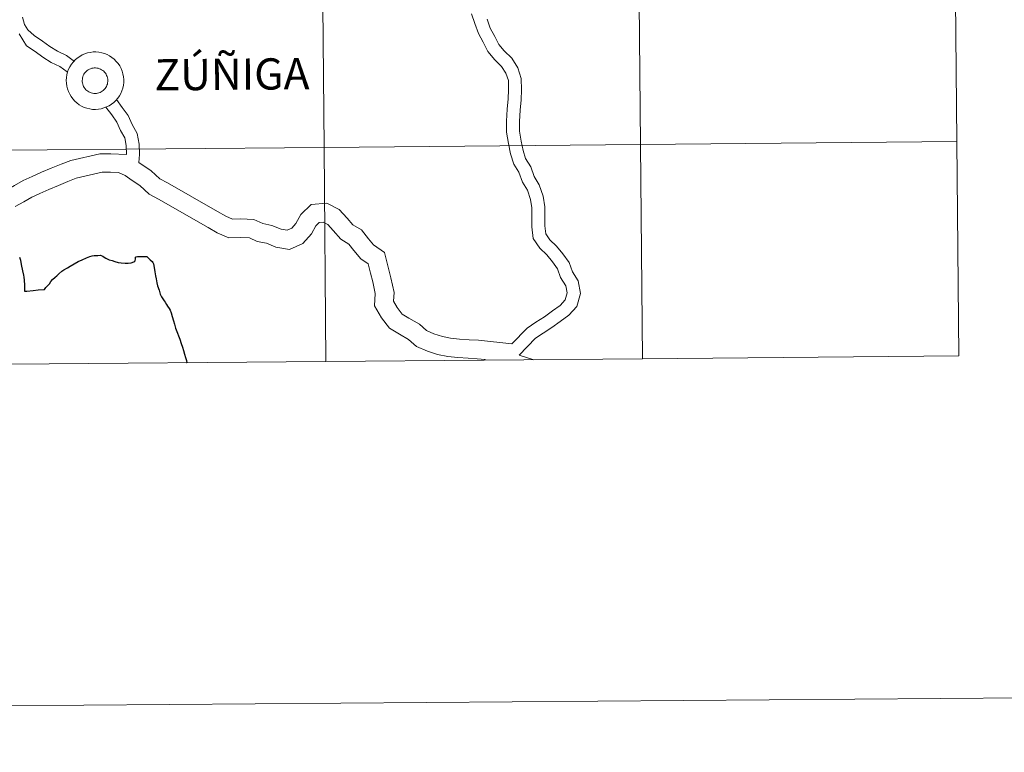
# Model space of a CAD drawing. Units: metres. Extents: x 552005 to 556483, y 4725922 to 4728927.
# Drawn here: x 553056 to 553186, y 4725924 to 4726021 of the extents above; entities that cross this region are included whole.
import ezdxf
from ezdxf.enums import TextEntityAlignment as Align

# ---------------------------------------------------------------- set-up
doc = ezdxf.new("R2010")
doc.units = ezdxf.units.M
doc.header["$MEASUREMENT"] = 0
doc.layers.add('Level 63', color=7, linetype='Continuous', lineweight=0)
doc.styles.add('Arial', font='ARIAL.TTF', dxfattribs={"height": 0.2})

msp = doc.modelspace()

# ---------------------------------------------------------------- linework, layer by layer
at = {"layer": 'Level 63', "linetype": 'Continuous', "lineweight": 0}
for points in [[(553054.84, 4726003.47, 0.01), (553054.6, 4726031.61, 0.01), (553096.1, 4726031.96, 0.01), (553096.35, 4726003.83, 0.01), (553054.84, 4726003.47, 0.01)], [(553096.35, 4726003.83, 0.01), (553096.1, 4726031.96, 0.01), (553137.6, 4726032.34, 0.01), (553137.87, 4726004.2, 0.01), (553096.35, 4726003.83, 0.01)], [(553137.87, 4726004.2, 0.01), (553137.6, 4726032.34, 0.01), (553179.11, 4726032.74, 0.01), (553179.38, 4726004.6, 0.01), (553137.87, 4726004.2, 0.01)], [(553062.53, 4726012.62, 0.01), (553062.55, 4726012.99, 0.01), (553062.61, 4726013.36, 0.01), (553062.71, 4726013.73, 0.01), (553062.84, 4726014.08, 0.01), (553063.01, 4726014.42, 0.01), (553063.21, 4726014.74, 0.01), (553063.44, 4726015.03, 0.01), (553063.7, 4726015.31, 0.01), (553063.98, 4726015.55, 0.01), (553064.29, 4726015.77, 0.01), (553064.61, 4726015.96, 0.01), (553064.96, 4726016.11, 0.01), (553065.32, 4726016.22, 0.01), (553065.68, 4726016.3, 0.01), (553066.06, 4726016.35, 0.01), (553066.43, 4726016.35, 0.01), (553066.81, 4726016.32, 0.01), (553067.18, 4726016.25, 0.01), (553067.54, 4726016.15, 0.01), (553067.89, 4726016.01, 0.01), (553068.22, 4726015.83, 0.01), (553068.53, 4726015.62, 0.01), (553068.83, 4726015.39, 0.01), (553069.09, 4726015.12, 0.01), (553069.33, 4726014.83, 0.01), (553069.54, 4726014.52, 0.01), (553069.72, 4726014.19, 0.01), (553069.86, 4726013.84, 0.01), (553069.97, 4726013.48, 0.01), (553070.04, 4726013.11, 0.01), (553070.07, 4726012.74, 0.01), (553070.07, 4726012.36, 0.01), (553070.03, 4726011.99, 0.01), (553069.95, 4726011.62, 0.01), (553069.84, 4726011.26, 0.01), (553069.69, 4726010.92, 0.01), (553069.5, 4726010.59, 0.01), (553069.29, 4726010.28, 0.01), (553069.05, 4726009.99, 0.01), (553068.77, 4726009.73, 0.01), (553068.48, 4726009.5, 0.01), (553068.16, 4726009.3, 0.01), (553067.82, 4726009.13, 0.01), (553067.47, 4726009, 0.01), (553067.11, 4726008.9, 0.01), (553066.74, 4726008.84, 0.01), (553066.36, 4726008.81, 0.01), (553065.99, 4726008.82, 0.01), (553065.61, 4726008.88, 0.01), (553065.25, 4726008.96, 0.01), (553064.89, 4726009.08, 0.01), (553064.55, 4726009.24, 0.01), (553064.23, 4726009.43, 0.01), (553063.93, 4726009.66, 0.01), (553063.65, 4726009.91, 0.01), (553063.39, 4726010.18, 0.01), (553063.17, 4726010.49, 0.01), (553062.98, 4726010.81, 0.01), (553062.82, 4726011.15, 0.01), (553062.69, 4726011.5, 0.01), (553062.6, 4726011.87, 0.01), (553062.55, 4726012.24, 0.01), (553062.53, 4726012.62, 0.01)], [(553062.53, 4726012.62, 0.01), (553062.55, 4726012.99, 0.01), (553062.61, 4726013.36, 0.01), (553062.71, 4726013.73, 0.01), (553062.84, 4726014.08, 0.01), (553063.01, 4726014.42, 0.01), (553063.21, 4726014.74, 0.01), (553063.44, 4726015.03, 0.01), (553063.7, 4726015.31, 0.01), (553063.98, 4726015.55, 0.01), (553064.29, 4726015.77, 0.01), (553064.61, 4726015.96, 0.01), (553064.96, 4726016.11, 0.01), (553065.32, 4726016.22, 0.01), (553065.68, 4726016.3, 0.01), (553066.06, 4726016.35, 0.01), (553066.43, 4726016.35, 0.01), (553066.81, 4726016.32, 0.01), (553067.18, 4726016.25, 0.01), (553067.54, 4726016.15, 0.01), (553067.89, 4726016.01, 0.01), (553068.22, 4726015.83, 0.01), (553068.53, 4726015.62, 0.01), (553068.83, 4726015.39, 0.01), (553069.09, 4726015.12, 0.01), (553069.33, 4726014.83, 0.01), (553069.54, 4726014.52, 0.01), (553069.72, 4726014.19, 0.01), (553069.86, 4726013.84, 0.01), (553069.97, 4726013.48, 0.01), (553070.04, 4726013.11, 0.01), (553070.07, 4726012.74, 0.01), (553070.07, 4726012.36, 0.01), (553070.03, 4726011.99, 0.01), (553069.95, 4726011.62, 0.01), (553069.84, 4726011.26, 0.01), (553069.69, 4726010.92, 0.01), (553069.5, 4726010.59, 0.01), (553069.29, 4726010.28, 0.01), (553069.05, 4726009.99, 0.01), (553068.77, 4726009.73, 0.01), (553068.48, 4726009.5, 0.01), (553068.16, 4726009.3, 0.01), (553067.82, 4726009.13, 0.01), (553067.47, 4726009, 0.01), (553067.11, 4726008.9, 0.01), (553066.74, 4726008.84, 0.01), (553066.36, 4726008.81, 0.01), (553065.99, 4726008.82, 0.01), (553065.61, 4726008.88, 0.01), (553065.25, 4726008.96, 0.01), (553064.89, 4726009.08, 0.01), (553064.55, 4726009.24, 0.01), (553064.23, 4726009.43, 0.01), (553063.93, 4726009.66, 0.01), (553063.65, 4726009.91, 0.01), (553063.39, 4726010.18, 0.01), (553063.17, 4726010.49, 0.01), (553062.98, 4726010.81, 0.01), (553062.82, 4726011.15, 0.01), (553062.69, 4726011.5, 0.01), (553062.6, 4726011.87, 0.01), (553062.55, 4726012.24, 0.01), (553062.53, 4726012.62, 0.01)], [(553064.67, 4726012.95, 0.01), (553064.71, 4726013.11, 0.01), (553064.77, 4726013.27, 0.01), (553064.85, 4726013.42, 0.01), (553064.94, 4726013.56, 0.01), (553065.04, 4726013.69, 0.01), (553065.16, 4726013.81, 0.01), (553065.29, 4726013.92, 0.01), (553065.42, 4726014.01, 0.01), (553065.57, 4726014.09, 0.01), (553065.72, 4726014.16, 0.01), (553065.88, 4726014.21, 0.01), (553066.05, 4726014.24, 0.01), (553066.21, 4726014.26, 0.01), (553066.38, 4726014.26, 0.01), (553066.55, 4726014.24, 0.01), (553066.71, 4726014.21, 0.01), (553066.87, 4726014.16, 0.01), (553067.03, 4726014.1, 0.01), (553067.17, 4726014.02, 0.01), (553067.31, 4726013.92, 0.01), (553067.44, 4726013.82, 0.01), (553067.56, 4726013.7, 0.01), (553067.66, 4726013.57, 0.01), (553067.75, 4726013.43, 0.01), (553067.83, 4726013.28, 0.01), (553067.89, 4726013.12, 0.01), (553067.94, 4726012.96, 0.01), (553067.97, 4726012.8, 0.01), (553067.98, 4726012.63, 0.01), (553067.98, 4726012.46, 0.01), (553067.96, 4726012.3, 0.01), (553067.92, 4726012.14, 0.01), (553067.87, 4726011.98, 0.01), (553067.8, 4726011.82, 0.01), (553067.72, 4726011.68, 0.01), (553067.62, 4726011.54, 0.01), (553067.51, 4726011.42, 0.01), (553067.39, 4726011.3, 0.01), (553067.26, 4726011.2, 0.01), (553067.11, 4726011.11, 0.01), (553066.96, 4726011.04, 0.01), (553066.81, 4726010.98, 0.01), (553066.64, 4726010.94, 0.01), (553066.48, 4726010.91, 0.01), (553066.31, 4726010.9, 0.01), (553066.14, 4726010.91, 0.01), (553065.98, 4726010.94, 0.01), (553065.82, 4726010.98, 0.01), (553065.66, 4726011.03, 0.01), (553065.51, 4726011.1, 0.01), (553065.36, 4726011.19, 0.01), (553065.23, 4726011.29, 0.01), (553065.11, 4726011.4, 0.01), (553065, 4726011.53, 0.01), (553064.9, 4726011.67, 0.01), (553064.81, 4726011.81, 0.01), (553064.74, 4726011.96, 0.01), (553064.69, 4726012.12, 0.01), (553064.65, 4726012.28, 0.01), (553064.63, 4726012.45, 0.01), (553064.63, 4726012.62, 0.01), (553064.64, 4726012.78, 0.01), (553064.67, 4726012.95, 0.01)], [(553064.67, 4726012.95, 0.01), (553064.71, 4726013.11, 0.01), (553064.77, 4726013.27, 0.01), (553064.85, 4726013.42, 0.01), (553064.94, 4726013.56, 0.01), (553065.04, 4726013.69, 0.01), (553065.16, 4726013.81, 0.01), (553065.29, 4726013.92, 0.01), (553065.42, 4726014.01, 0.01), (553065.57, 4726014.09, 0.01), (553065.72, 4726014.16, 0.01), (553065.88, 4726014.21, 0.01), (553066.05, 4726014.24, 0.01), (553066.21, 4726014.26, 0.01), (553066.38, 4726014.26, 0.01), (553066.55, 4726014.24, 0.01), (553066.71, 4726014.21, 0.01), (553066.87, 4726014.16, 0.01), (553067.03, 4726014.1, 0.01), (553067.17, 4726014.02, 0.01), (553067.31, 4726013.92, 0.01), (553067.44, 4726013.82, 0.01), (553067.56, 4726013.7, 0.01), (553067.66, 4726013.57, 0.01), (553067.75, 4726013.43, 0.01), (553067.83, 4726013.28, 0.01), (553067.89, 4726013.12, 0.01), (553067.94, 4726012.96, 0.01), (553067.97, 4726012.8, 0.01), (553067.98, 4726012.63, 0.01), (553067.98, 4726012.46, 0.01), (553067.96, 4726012.3, 0.01), (553067.92, 4726012.14, 0.01), (553067.87, 4726011.98, 0.01), (553067.8, 4726011.82, 0.01), (553067.72, 4726011.68, 0.01), (553067.62, 4726011.54, 0.01), (553067.51, 4726011.42, 0.01), (553067.39, 4726011.3, 0.01), (553067.26, 4726011.2, 0.01), (553067.11, 4726011.11, 0.01), (553066.96, 4726011.04, 0.01), (553066.81, 4726010.98, 0.01), (553066.64, 4726010.94, 0.01), (553066.48, 4726010.91, 0.01), (553066.31, 4726010.9, 0.01), (553066.14, 4726010.91, 0.01), (553065.98, 4726010.94, 0.01), (553065.82, 4726010.98, 0.01), (553065.66, 4726011.03, 0.01), (553065.51, 4726011.1, 0.01), (553065.36, 4726011.19, 0.01), (553065.23, 4726011.29, 0.01), (553065.11, 4726011.4, 0.01), (553065, 4726011.53, 0.01), (553064.9, 4726011.67, 0.01), (553064.81, 4726011.81, 0.01), (553064.74, 4726011.96, 0.01), (553064.69, 4726012.12, 0.01), (553064.65, 4726012.28, 0.01), (553064.63, 4726012.45, 0.01), (553064.63, 4726012.62, 0.01), (553064.64, 4726012.78, 0.01), (553064.67, 4726012.95, 0.01)], [(553138.13, 4725976.07, 0.01), (553137.87, 4726004.2, 0.01), (553179.38, 4726004.6, 0.01), (553179.66, 4725976.46, 0.01), (553138.13, 4725976.07, 0.01)], [(553055.07, 4725975.34, 0.01), (553054.84, 4726003.47, 0.01), (553096.35, 4726003.83, 0.01), (553096.6, 4725975.69, 0.01), (553055.07, 4725975.34, 0.01)], [(553096.6, 4725975.69, 0.01), (553096.35, 4726003.83, 0.01), (553137.87, 4726004.2, 0.01), (553138.13, 4725976.07, 0.01), (553096.6, 4725975.69, 0.01)]]:
    msp.add_polyline3d(points, close=True, dxfattribs=at)
for points in [[(553121.01, 4725978.04, 0.01), (553123, 4725980.1, 0.01), (553124.16, 4725980.87, 0.01), (553125.27, 4725981.59, 0.01), (553126.33, 4725982.35, 0.01), (553127.33, 4725983.07, 0.01), (553127.99, 4725983.79, 0.01), (553128.24, 4725984.72, 0.01), (553128.07, 4725985.66, 0.01), (553127.39, 4725986.73, 0.01), (553127, 4725987.89, 0.01), (553126.32, 4725988.79, 0.01), (553125.58, 4725989.7, 0.01), (553124.69, 4725990.58, 0.01), (553123.79, 4725991.85, 0.01), (553123.64, 4725993.41, 0.01), (553123.62, 4725994.7, 0.01), (553123.6, 4725995.89, 0.01), (553123.44, 4725997, 0.01), (553123.04, 4725998.19, 0.01), (553122.38, 4725999.26, 0.01), (553121.93, 4726000.55, 0.01), (553121.26, 4726001.64, 0.01), (553120.81, 4726002.98, 0.01), (553120.56, 4726004.34, 0.01), (553120.31, 4726005.82, 0.01), (553120.29, 4726007.27, 0.01), (553120.38, 4726008.84, 0.01), (553120.52, 4726010.19, 0.01), (553120.55, 4726011.39, 0.01), (553120.54, 4726012.6, 0.01), (553120.21, 4726013.56, 0.01), (553119.66, 4726014.46, 0.01), (553118.77, 4726015.33, 0.01), (553117.85, 4726016.4, 0.01), (553117.25, 4726017.62, 0.01), (553116.61, 4726018.79, 0.01), (553116.13, 4726020.1, 0.01), (553115.71, 4726021.38, 0.01)], [(553063.63, 4726015.12, 0.01), (553062.58, 4726015.89, 0.01), (553061.39, 4726016.48, 0.01), (553060.39, 4726017.08, 0.01), (553059.42, 4726017.79, 0.01), (553058.34, 4726018.53, 0.01), (553057.47, 4726019.24, 0.01), (553057.04, 4726019.96, 0.01), (553056.81, 4726020.93, 0.01)], [(553121.94, 4725976.56, 0.01), (553124.1, 4725978.78, 0.01), (553125.1, 4725979.44, 0.01), (553126.24, 4725980.17, 0.01), (553127.33, 4725980.96, 0.01), (553128.48, 4725981.79, 0.01), (553129.53, 4725982.94, 0.01), (553129.99, 4725984.64, 0.01), (553129.69, 4725986.29, 0.01), (553128.94, 4725987.48, 0.01), (553128.53, 4725988.7, 0.01), (553127.67, 4725989.84, 0.01), (553126.85, 4725990.86, 0.01), (553125.99, 4725991.69, 0.01), (553125.45, 4725992.46, 0.01), (553125.34, 4725993.51, 0.01), (553125.33, 4725994.72, 0.01), (553125.31, 4725996.02, 0.01), (553125.11, 4725997.4, 0.01), (553124.6, 4725998.92, 0.01), (553123.93, 4726000, 0.01), (553123.48, 4726001.29, 0.01), (553122.81, 4726002.37, 0.01), (553122.47, 4726003.4, 0.01), (553122.24, 4726004.64, 0.01), (553122.02, 4726005.97, 0.01), (553122, 4726007.24, 0.01), (553122.08, 4726008.71, 0.01), (553122.23, 4726010.08, 0.01), (553122.27, 4726011.38, 0.01), (553122.24, 4726012.88, 0.01), (553121.77, 4726014.29, 0.01), (553121, 4726015.54, 0.01), (553120.01, 4726016.5, 0.01), (553119.28, 4726017.35, 0.01), (553118.77, 4726018.4, 0.01), (553118.17, 4726019.49, 0.01), (553117.75, 4726020.67, 0.01)], [(553062.63, 4726013.74, 0.01), (553061.69, 4726014.43, 0.01), (553060.57, 4726014.98, 0.01), (553059.45, 4726015.65, 0.01), (553058.43, 4726016.4, 0.01), (553057.31, 4726017.17, 0.01), (553056.34, 4726018.73, 0.01)], [(553072.04, 4726001.82, 0.01), (553072.13, 4726002.87, 0.01), (553072.11, 4726004.24, 0.01), (553071.83, 4726005.66, 0.01), (553071.19, 4726006.84, 0.01), (553070.64, 4726007.99, 0.01), (553069.87, 4726009.07, 0.01), (553069.13, 4726010.1, 0.01)], [(553070.42, 4726002.9, 0.01), (553070.41, 4726004.06, 0.01), (553070.2, 4726005.07, 0.01), (553069.66, 4726006.06, 0.01), (553069.16, 4726007.13, 0.01), (553068.49, 4726008.08, 0.01), (553067.73, 4726009.11, 0.01)], [(553070.42, 4726002.9, 0.01), (553068.39, 4726003, 0.01), (553066.93, 4726002.98, 0.01), (553063.14, 4726002.11, 0.01), (553061.85, 4726001.63, 0.01), (553060.56, 4726001.09, 0.01), (553059.27, 4726000.55, 0.01), (553058.05, 4726000.01, 0.01), (553056.89, 4725999.46, 0.01), (553055.76, 4725998.82, 0.01), (553054.69, 4725998.22, 0.01), (553052.36, 4725996.36, 0.01)], [(553121.01, 4725978.04, 0.01), (553116.63, 4725978.52, 0.01), (553115.39, 4725978.56, 0.01), (553114.12, 4725978.65, 0.01), (553112.96, 4725978.77, 0.01), (553111.89, 4725978.99, 0.01), (553110.77, 4725979.36, 0.01), (553109.81, 4725979.76, 0.01), (553108.89, 4725980.59, 0.01), (553107.5, 4725981.4, 0.01), (553106.6, 4725981.94, 0.01), (553105.94, 4725982.8, 0.01), (553105.45, 4725983.61, 0.01), (553105.54, 4725984.77, 0.01), (553105.13, 4725986.71, 0.01), (553104.83, 4725987.94, 0.01), (553104.29, 4725990.02, 0.01), (553102.84, 4725991.02, 0.01), (553102.18, 4725991.83, 0.01), (553101.27, 4725992.98, 0.01), (553100.14, 4725993.67, 0.01), (553099.38, 4725994.55, 0.01), (553098.35, 4725995.66, 0.01), (553096.73, 4725996.5, 0.01), (553094.68, 4725996.33, 0.01), (553093.29, 4725995.02, 0.01), (553092.67, 4725993.85, 0.01), (553092.11, 4725993.21, 0.01), (553091.51, 4725992.94, 0.01), (553090.72, 4725993.09, 0.01), (553089.52, 4725993.58, 0.01), (553088.33, 4725993.82, 0.01), (553087.13, 4725994.35, 0.01), (553085.41, 4725994.43, 0.01), (553084.34, 4725994.41, 0.01), (553083.45, 4725994.78, 0.01), (553082.39, 4725995.41, 0.01), (553075.8, 4725999.18, 0.01), (553074.81, 4725999.7, 0.01), (553073.68, 4726000.76, 0.01), (553072.04, 4726001.82, 0.01)], [(553117.5, 4725975.97, 0.01), (553116.46, 4725976.08, 0.01), (553115.26, 4725976.13, 0.01), (553113.91, 4725976.22, 0.01), (553112.59, 4725976.36, 0.01), (553111.26, 4725976.62, 0.01), (553109.92, 4725977.07, 0.01), (553108.48, 4725977.66, 0.01), (553107.44, 4725978.61, 0.01), (553106.25, 4725979.3, 0.01), (553104.95, 4725980.09, 0.01), (553103.91, 4725981.43, 0.01), (553102.96, 4725983.03, 0.01), (553103.08, 4725984.62, 0.01), (553102.75, 4725986.17, 0.01), (553102.47, 4725987.33, 0.01), (553102.15, 4725988.53, 0.01), (553101.18, 4725989.2, 0.01), (553100.28, 4725990.3, 0.01), (553099.62, 4725991.13, 0.01), (553098.54, 4725991.78, 0.01), (553097.56, 4725992.92, 0.01), (553096.85, 4725993.68, 0.01), (553096.23, 4725994.01, 0.01), (553095.72, 4725993.96, 0.01), (553095.26, 4725993.53, 0.01), (553094.7, 4725992.46, 0.01), (553093.59, 4725991.2, 0.01), (553091.81, 4725990.4, 0.01), (553090.02, 4725990.73, 0.01), (553088.81, 4725991.23, 0.01), (553087.59, 4725991.48, 0.01), (553086.56, 4725991.93, 0.01), (553085.37, 4725991.99, 0.01), (553083.87, 4725991.96, 0.01), (553082.35, 4725992.59, 0.01), (553081.16, 4725993.3, 0.01), (553074.63, 4725997.04, 0.01), (553073.39, 4725997.69, 0.01), (553072.17, 4725998.83, 0.01), (553071.2, 4725999.46, 0.01), (553070.25, 4726000.15, 0.01), (553069.37, 4726000.51, 0.01), (553068.34, 4726000.56, 0.01), (553067.23, 4726000.55, 0.01), (553063.85, 4725999.77, 0.01), (553062.75, 4725999.36, 0.01), (553061.5, 4725998.84, 0.01), (553060.24, 4725998.31, 0.01), (553059.07, 4725997.79, 0.01), (553058.02, 4725997.29, 0.01), (553056.95, 4725996.69, 0.01), (553055.81, 4725996.06, 0.01)], [(553123.88, 4725975.94, 0.01), (553121.94, 4725976.56, 0.01)], [(553078.33, 4725975.55, 0.01), (553078.32, 4725975.54, 0.01)], [(553117.48, 4725975.88, 0.01), (553117.5, 4725975.97, 0.01)], [(552277.89, 4725924.39, 0.01), (556482.8, 4725957.37, 0.01)]]:
    msp.add_polyline3d(points, dxfattribs=at)
at = {"layer": 'Level 63', "color": 38, "linetype": 'Continuous', "lineweight": 30}
for points in [[(553056.4, 4725989.43, 0.01), (553056.52, 4725989, 0.01), (553056.63, 4725988.46, 0.01), (553056.8, 4725987.6, 0.01), (553056.9, 4725987.06, 0.01), (553056.97, 4725986.78, 0.01), (553057.01, 4725986.39, 0.01), (553057.05, 4725985.72, 0.01), (553057.05, 4725985.14, 0.01), (553057.07, 4725984.95, 0.01), (553057.36, 4725984.96, 0.01), (553058.18, 4725985.05, 0.01), (553058.86, 4725985.1, 0.01), (553059.66, 4725985.15, 0.01), (553059.75, 4725985.28, 0.01), (553059.85, 4725985.43, 0.01), (553059.97, 4725985.56, 0.01), (553060.11, 4725985.71, 0.01), (553060.31, 4725985.9, 0.01), (553060.5, 4725986.22, 0.01), (553060.72, 4725986.47, 0.01), (553061.06, 4725986.78, 0.01), (553061.3, 4725986.98, 0.01), (553061.57, 4725987.22, 0.01), (553061.97, 4725987.56, 0.01), (553062.23, 4725987.75, 0.01), (553062.71, 4725988.03, 0.01), (553063.05, 4725988.23, 0.01), (553063.55, 4725988.52, 0.01), (553064.08, 4725988.82, 0.01), (553064.61, 4725989.06, 0.01), (553065.19, 4725989.33, 0.01), (553065.64, 4725989.51, 0.01), (553065.95, 4725989.6, 0.01), (553066.21, 4725989.63, 0.01), (553066.48, 4725989.65, 0.01), (553066.67, 4725989.62, 0.01), (553066.99, 4725989.66, 0.01), (553067.12, 4725989.63, 0.01), (553067.32, 4725989.53, 0.01), (553067.51, 4725989.4, 0.01), (553067.73, 4725989.26, 0.01), (553068.16, 4725989.08, 0.01), (553068.57, 4725988.95, 0.01), (553068.91, 4725988.84, 0.01), (553069.35, 4725988.72, 0.01), (553069.75, 4725988.65, 0.01), (553070.26, 4725988.64, 0.01), (553070.67, 4725988.62, 0.01), (553071.03, 4725988.68, 0.01), (553071.38, 4725988.79, 0.01), (553071.54, 4725988.88, 0.01), (553071.59, 4725988.97, 0.01), (553071.62, 4725989.14, 0.01), (553071.63, 4725989.33, 0.01), (553071.63, 4725989.43, 0.01)], [(553071.63, 4725989.43, 0.01), (553071.72, 4725989.46, 0.01), (553071.86, 4725989.48, 0.01), (553072.1, 4725989.48, 0.01), (553072.39, 4725989.48, 0.01), (553072.91, 4725989.48, 0.01), (553073.1, 4725989.48, 0.01), (553073.29, 4725989.31, 0.01), (553073.55, 4725989.08, 0.01), (553073.8, 4725988.85, 0.01), (553073.9, 4725988.71, 0.01), (553073.99, 4725988.52, 0.01), (553074.06, 4725988.05, 0.01), (553074.14, 4725987.49, 0.01), (553074.24, 4725986.96, 0.01), (553074.31, 4725986.55, 0.01), (553074.43, 4725986.06, 0.01), (553074.52, 4725985.65, 0.01), (553074.7, 4725985.07, 0.01), (553074.85, 4725984.55, 0.01), (553075.02, 4725984.21, 0.01), (553075.37, 4725983.69, 0.01), (553075.5, 4725983.49, 0.01), (553075.69, 4725983.2, 0.01), (553075.83, 4725982.98, 0.01), (553076.03, 4725982.66, 0.01), (553076.16, 4725982.44, 0.01), (553076.29, 4725982.11, 0.01), (553076.43, 4725981.63, 0.01), (553076.59, 4725981.07, 0.01), (553076.72, 4725980.62, 0.01), (553076.88, 4725980.07, 0.01), (553077.13, 4725979.42, 0.01), (553077.26, 4725979.06, 0.01), (553077.43, 4725978.63, 0.01), (553077.61, 4725978.09, 0.01), (553077.78, 4725977.57, 0.01), (553077.9, 4725977.15, 0.01), (553078.06, 4725976.68, 0.01), (553078.19, 4725976.22, 0.01), (553078.29, 4725975.82, 0.01), (553078.33, 4725975.55, 0.01)]]:
    msp.add_polyline3d(points, dxfattribs=at)

# ---------------------------------------------------------------- texts
at = {"layer": 'Level 63', "linetype": 'Continuous', "lineweight": 0, "style": 'Arial'}
msp.add_text('ZÚÑIGA', height=4.1, rotation=0.4503, dxfattribs=at).set_placement((553084.27, 4726013.43, 0.01), align=Align.MIDDLE_CENTER)

doc.saveas('drawing.dxf')
